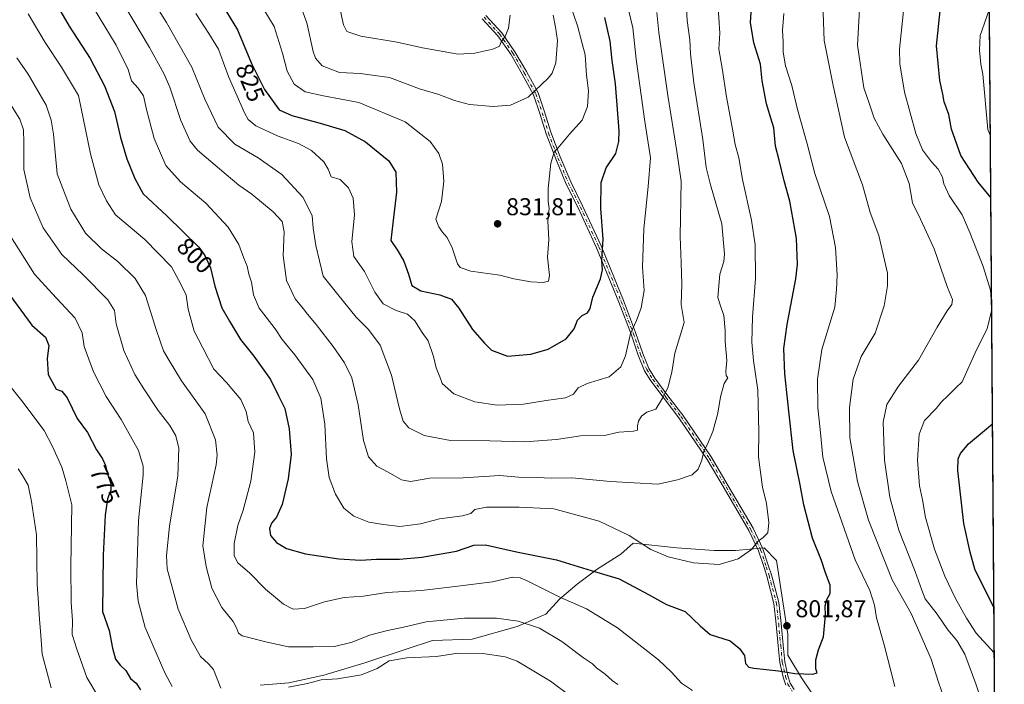
# Model space of a CAD drawing. Units: metres. Extents: x 549558 to 553005, y 4714730 to 4717068.
# Drawn here: x 552589 to 552994, y 4715287 to 4715560 of the extents above; entities that cross this region are included whole.
import ezdxf
from ezdxf.enums import TextEntityAlignment as Align

# ---------------------------------------------------------------- set-up
doc = ezdxf.new("R2010")
doc.units = ezdxf.units.M
doc.header["$MEASUREMENT"] = 0
doc.linetypes.add('DGN Style 4', pattern=[2.638475, 1.318413, -0.659207, 0.001648, -0.659207])
for name, color, linetype, lineweight in [('Arbolado forestal CxS', 92, 'Continuous', 0), ('Camino Cxs', 7, 'Continuous', 0), ('Camino eje', 30, 'DGN Style 4', 13), ('Comarca CxS', 21, 'Continuous', 0), ('Comunidad Autónoma CxS', 142, 'Continuous', 0), ('Curva de nivel maestra', 30, 'Continuous', 30), ('Curva de nivel normal', 30, 'Continuous', 0), ('Instalación de energía eléctrica Cxs', 135, 'Continuous', 0), ('Matorral CxS', 135, 'Continuous', 0), ('Municipio CxS', 4, 'Continuous', 0), ('Provincia CxS', 1, 'Continuous', 0), ('Punto de cota en terreno', 7, 'Continuous', 0), ('Rótulo de curva de nivel directora', 7, 'Continuous', 0), ('Rótulo de punto de cota en terreno', 7, 'Continuous', 0)]:
    doc.layers.add(name, color=color, linetype=linetype, lineweight=lineweight)
doc.styles.add('Style-Arial', font='txt')

# ---------------------------------------------------------------- blocks, each defined once
blk = doc.blocks.new('*U9')
at = {"layer": 'Matorral CxS', "color": 135, "linetype": 'Continuous', "lineweight": 0}
blk.add_polyline3d([(552687.9703, 4715286.1423, 786.6758), (552699.7729, 4715287.1683, 786.6001), (552714.1414, 4715290.2469, 786.9171), (552731.0755, 4715295.3781, 787.8119), (552748.0096, 4715301.0225, 788.3534), (552758.7859, 4715304.6143, 788.7025), (552775.2067, 4715305.1271, 788.2736), (552793.6803, 4715310.2583, 790.0343), (552805.4829, 4715315.3897, 792.3856), (552811.1277, 4715321.5473, 795.2274), (552818.3119, 4715327.7049, 798.216), (552826.5226, 4715333.8627, 801.0312), (552836.2725, 4715340.0203, 803.2971), (552841.4041, 4715344.6385, 804.7467), (552859.3646, 4715342.5855, 806.3193), (552874.7591, 4715341.5589, 806.414), (552883.4827, 4715341.5589, 806.0555), (552895.2852, 4715342.5849, 804.8106), (552900.4167, 4715337.4533, 803.5933), (552905.0347, 4715307.1775, 801.865), (552905.0347, 4715298.4539, 800.9026), (552910.6794, 4715289.2171, 799.9921), (552919.9159, 4715275.3619, 798.0963)], dxfattribs=at)
blk = doc.blocks.new('*U19')
at = {"layer": 'Arbolado forestal CxS', "color": 92, "linetype": 'Continuous', "lineweight": 0}
for points in [[(552986.69, 4715724.0556, 761.9741), (552992.7343, 4714931.426, 759.854)], [(552919.9159, 4715275.3619, 798.0963), (552910.6794, 4715289.2171, 799.9921), (552905.0347, 4715298.4539, 800.9026), (552905.0347, 4715307.1775, 801.865), (552900.4167, 4715337.4533, 803.5933), (552895.2852, 4715342.5849, 804.8106), (552883.4827, 4715341.5589, 806.0555), (552874.7591, 4715341.5589, 806.414), (552859.3646, 4715342.5855, 806.3193), (552841.4041, 4715344.6385, 804.7467), (552836.2725, 4715340.0203, 803.2971), (552826.5226, 4715333.8627, 801.0312), (552818.3119, 4715327.7049, 798.216), (552811.1277, 4715321.5473, 795.2274), (552805.4829, 4715315.3897, 792.3856), (552793.6803, 4715310.2583, 790.0343), (552775.2067, 4715305.1271, 788.2736), (552758.7859, 4715304.6143, 788.7025), (552748.0096, 4715301.0225, 788.3534), (552731.0755, 4715295.3781, 787.8119), (552714.1414, 4715290.2469, 786.9171), (552699.7729, 4715287.1683, 786.6001), (552687.9703, 4715286.1423, 786.6758)]]:
    blk.add_polyline3d(points, dxfattribs=at)
blk = doc.blocks.new('5PATER')
at = {"layer": 'Instalación de energía eléctrica Cxs', "linetype": 'Continuous', "lineweight": 0}
h = blk.add_hatch(color=51, dxfattribs=at)
edge = h.paths.add_edge_path()
edge.add_ellipse((0, 0), major_axis=(-0.11, -0.111), ratio=0.999422, start_angle=0, end_angle=360)

msp = doc.modelspace()

# ---------------------------------------------------------------- linework, layer by layer
at = {"layer": 'Arbolado forestal CxS', "color": 92, "linetype": 'Continuous', "lineweight": 0, "extrusion": (-0.00041543, 0.054477, 0.998515), "elevation": 257430.1917, "flags": 128}
msp.add_lwpolyline([(-588930.5633, -4704331.9097), (-588930.5633, -4703731.6641)], dxfattribs=at)
at = {"layer": 'Arbolado forestal CxS', "color": 92, "linetype": 'Continuous', "lineweight": 0}
msp.add_polyline3d([(552687.9703, 4715286.1423, 786.6758), (552699.7729, 4715287.1683, 786.6001), (552714.1414, 4715290.2469, 786.9171), (552731.0755, 4715295.3781, 787.8119), (552748.0096, 4715301.0225, 788.3534), (552758.7859, 4715304.6143, 788.7025), (552775.2067, 4715305.1271, 788.2736), (552793.6803, 4715310.2583, 790.0343), (552805.4829, 4715315.3897, 792.3856), (552811.1277, 4715321.5473, 795.2274), (552818.3119, 4715327.7049, 798.216), (552826.5226, 4715333.8627, 801.0312), (552836.2725, 4715340.0203, 803.2971), (552841.4041, 4715344.6385, 804.7467), (552859.3646, 4715342.5855, 806.3193), (552874.7591, 4715341.5589, 806.414), (552883.4827, 4715341.5589, 806.0555), (552895.2852, 4715342.5849, 804.8106), (552900.4167, 4715337.4533, 803.5933), (552905.0347, 4715307.1775, 801.865), (552905.0347, 4715298.4539, 800.9026), (552910.6794, 4715289.2171, 799.9921), (552919.9159, 4715275.3619, 798.0963)], dxfattribs=at)
at = {"layer": 'Camino Cxs', "color": 7, "linetype": 'Continuous', "lineweight": 0}
for points in [[(552904.1497, 4715286.1861, 799.6997), (552903.1497, 4715289.5197, 799.9893), (552901.7509, 4715295.4377, 800.7054), (552901.1095, 4715302.3853, 801.1136), (552900.2637, 4715311.2661, 802.5082), (552899.3201, 4715319.7585, 803.0969), (552896.3825, 4715330.9847, 803.769), (552895.2283, 4715334.5517, 804.0595), (552892.9215, 4715341.4725, 804.9332), (552888.9443, 4715349.7407, 806.2062), (552878.8055, 4715367.1669, 808.431), (552871.8381, 4715378.9903, 809.889), (552860.2317, 4715396.0833, 813.807), (552854.1057, 4715404.0049, 815.35), (552848.6799, 4715411.3457, 817.2889), (552846.0731, 4715415.4733, 818.3519), (552843.4887, 4715421.8263, 819.2341), (552840.5215, 4715430.5159, 820.7527), (552835.5581, 4715443.6111, 822.9674), (552826.3643, 4715466.0143, 826.3542), (552818.7591, 4715482.3867, 828.8812), (552813.8821, 4715492.2465, 830.0672), (552809.5253, 4715502.6605, 831.3738), (552805.5913, 4715512.8677, 832.3732), (552803.0457, 4715521.2467, 833.7415), (552800.4335, 4715528.8745, 835.8722), (552795.7165, 4715537.4697, 837.8574), (552791.0867, 4715545.5721, 839.6013), (552785.7543, 4715553.2047, 841.2215), (552779.3369, 4715560.1481, 843.3435)], [(552904.1497, 4715286.1861, 799.6997), (552903.1497, 4715289.5197, 799.9893), (552901.7509, 4715295.4377, 800.7054), (552901.1095, 4715302.3853, 801.1136), (552900.2637, 4715311.2661, 802.5082), (552899.3201, 4715319.7585, 803.0969), (552896.3825, 4715330.9847, 803.769), (552895.2283, 4715334.5517, 804.0595), (552892.9215, 4715341.4725, 804.9332), (552888.9443, 4715349.7407, 806.2062), (552878.8055, 4715367.1669, 808.431), (552871.8381, 4715378.9903, 809.889), (552860.2317, 4715396.0833, 813.807), (552854.1057, 4715404.0049, 815.35), (552848.6799, 4715411.3457, 817.2889), (552846.0731, 4715415.4733, 818.3519), (552843.4887, 4715421.8263, 819.2341), (552840.5215, 4715430.5159, 820.7527), (552835.5581, 4715443.6111, 822.9674), (552826.3643, 4715466.0143, 826.3542), (552818.7591, 4715482.3867, 828.8812), (552813.8821, 4715492.2465, 830.0672), (552809.5253, 4715502.6605, 831.3738), (552805.5913, 4715512.8677, 832.3732), (552803.0457, 4715521.2467, 833.7415), (552800.4335, 4715528.8745, 835.8722), (552795.7165, 4715537.4697, 837.8574), (552791.0867, 4715545.5721, 839.6013), (552785.7543, 4715553.2047, 841.2215), (552779.3369, 4715560.1481, 843.3435)], [(552780.8213, 4715561.4887, 843.3881), (552787.3157, 4715554.4621, 841.1143), (552792.7781, 4715546.6431, 839.6278), (552797.4617, 4715538.4471, 837.4712), (552802.2697, 4715529.6855, 835.564), (552804.9491, 4715521.8615, 834.0613), (552807.4837, 4715513.5189, 832.1981), (552811.3813, 4715503.4061, 830.9086), (552815.7029, 4715493.0767, 829.3544), (552820.5625, 4715483.2515, 828.395), (552828.1973, 4715466.8155, 825.9169), (552837.4187, 4715444.3453, 822.732), (552842.4035, 4715431.1937, 820.3311), (552845.3629, 4715422.5267, 818.8103), (552847.8587, 4715416.3913, 817.7946), (552850.3319, 4715412.4755, 817.0242), (552855.7011, 4715405.2113, 815.4869), (552861.8517, 4715397.2579, 813.8452), (552873.5287, 4715380.0609, 809.7514), (552880.5313, 4715368.1775, 808.3557), (552890.7125, 4715350.6785, 806.278), (552894.7787, 4715342.2251, 805.0367), (552897.1285, 4715335.1759, 803.9003), (552898.3029, 4715331.5461, 803.7178), (552901.2919, 4715320.1241, 803.2317), (552902.2533, 4715311.4713, 802.4277), (552903.1007, 4715302.5721, 801.1694), (552903.7295, 4715295.7613, 800.7698), (552905.0823, 4715290.0377, 800.6158), (552905.9873, 4715287.0213, 800.6094), (552907.6755, 4715284.3399, 799.9704)], [(552780.8213, 4715561.4887, 843.3881), (552787.3157, 4715554.4621, 841.1143), (552792.7781, 4715546.6431, 839.6278), (552797.4617, 4715538.4471, 837.4712), (552802.2697, 4715529.6855, 835.564), (552804.9491, 4715521.8615, 834.0613), (552807.4837, 4715513.5189, 832.1981), (552811.3813, 4715503.4061, 830.9086), (552815.7029, 4715493.0767, 829.3544), (552820.5625, 4715483.2515, 828.395), (552828.1973, 4715466.8155, 825.9169), (552837.4187, 4715444.3453, 822.732), (552842.4035, 4715431.1937, 820.3311), (552845.3629, 4715422.5267, 818.8103), (552847.8587, 4715416.3913, 817.7946), (552850.3319, 4715412.4755, 817.0242), (552855.7011, 4715405.2113, 815.4869), (552861.8517, 4715397.2579, 813.8452), (552873.5287, 4715380.0609, 809.7514), (552880.5313, 4715368.1775, 808.3557), (552890.7125, 4715350.6785, 806.278), (552894.7787, 4715342.2251, 805.0367), (552897.1285, 4715335.1759, 803.9003), (552898.3029, 4715331.5461, 803.7178), (552901.2919, 4715320.1241, 803.2317), (552902.2533, 4715311.4713, 802.4277), (552903.1007, 4715302.5721, 801.1694), (552903.7295, 4715295.7613, 800.7698), (552905.0823, 4715290.0377, 800.6158), (552905.9873, 4715287.0213, 800.6094), (552907.6755, 4715284.3399, 799.9704)]]:
    msp.add_polyline3d(points, dxfattribs=at)
at = {"layer": 'Camino eje', "color": 30, "linetype": 'DGN Style 4', "lineweight": 13}
msp.add_polyline3d([(552780.0791, 4715560.8185, 843.3407), (552786.5349, 4715553.8333, 841.154), (552791.9325, 4715546.1075, 839.5931), (552796.5891, 4715537.9583, 837.6458), (552801.3517, 4715529.2801, 835.7123), (552803.9975, 4715521.5541, 833.8956), (552806.5375, 4715513.1933, 832.2706), (552810.4533, 4715503.0333, 831.133), (552814.7925, 4715492.6617, 829.701), (552819.6609, 4715482.8191, 828.6), (552827.2809, 4715466.4149, 826.0259), (552836.4883, 4715443.9781, 822.8422), (552841.4625, 4715430.8549, 820.5372), (552844.4259, 4715422.1765, 819.0113), (552846.9659, 4715415.9323, 818.0452), (552849.5059, 4715411.9107, 817.1495), (552854.9033, 4715404.6081, 815.4015), (552861.0417, 4715396.6705, 813.8021), (552872.6835, 4715379.5255, 809.743), (552879.6685, 4715367.6721, 808.3476), (552889.8285, 4715350.2097, 806.2305), (552893.8501, 4715341.8489, 804.9756), (552896.1785, 4715334.8637, 803.9817), (552897.3427, 4715331.2655, 803.6974), (552900.3059, 4715319.9413, 803.1638), (552901.2585, 4715311.3687, 802.4681), (552902.1051, 4715302.4787, 801.1614), (552902.7401, 4715295.5995, 800.7143), (552904.1159, 4715289.7787, 800.3157), (552905.0685, 4715286.6037, 800.1294), (552906.8677, 4715283.7461, 799.5196)], dxfattribs=at)
at = {"layer": 'Comarca CxS', "color": 21, "linetype": 'Continuous', "lineweight": 0, "flags": 128}
msp.add_lwpolyline([(550430.9247, 4714736.1864), (549574.91, 4714729.92), (549571.3386, 4715230.6208), (549558.41, 4717043.16), (552976.44, 4717068.2), (552977.4126, 4716940.6565), (552994.08, 4714754.95), (552670.7591, 4714752.5831)], close=True, dxfattribs=at)
at = {"layer": 'Comunidad Autónoma CxS', "color": 142, "linetype": 'Continuous', "lineweight": 0, "flags": 128}
msp.add_lwpolyline([(550430.9247, 4714736.1864), (549574.91, 4714729.92), (549571.3386, 4715230.6208), (549558.41, 4717043.16), (552976.44, 4717068.2), (552977.4126, 4716940.6565), (552994.08, 4714754.95), (552670.7591, 4714752.5831)], close=True, dxfattribs=at)
at = {"layer": 'Curva de nivel maestra', "color": 30, "linetype": 'Continuous', "lineweight": 30, "flags": 128}
for points, elevation in [([(552988.5, 4715486.693), (552983.28, 4715492.9901), (552976.19, 4715503.9101), (552972.33, 4715514.7601), (552971.2, 4715520.8801), (552969.4, 4715526.0801), (552968.81, 4715529.2001), (552967.55, 4715534.8501), (552966.16, 4715549.1001), (552967.76, 4715563.4801), (552970.51, 4715571.6901), (552973.12, 4715574.5901), (552976.69, 4715576.9101), (552984.5, 4715584.8401), (552987.7169, 4715589.3874)], 775), ([(552668.11, 4715573.0401), (552678.6, 4715555.6001), (552684.38, 4715541.8101), (552689.72, 4715531.1201), (552695.8, 4715522.7101), (552700.95, 4715520.3701), (552712.62, 4715517.3201), (552722.82, 4715514.2801), (552731.34, 4715509.5501), (552740.89, 4715501.7901), (552743.82, 4715497.0601), (552743.98, 4715488.8801), (552742.54, 4715476.1001), (552741.77, 4715468.9901), (552744.54, 4715464.7401), (552747.03, 4715460.5801), (552748.92, 4715455.1401), (552750.3, 4715450.4801), (552754, 4715448.3801), (552761.84, 4715446.7001), (552766.61, 4715444.8401), (552769.66, 4715441.2201), (552775.32, 4715432.4901), (552780.18, 4715426.8301), (552783.11, 4715423.9401), (552789.64, 4715421.5201), (552799.34, 4715422.2301), (552806.5, 4715424.3901), (552813.78, 4715428.5601), (552817.17, 4715432.7001), (552818.56, 4715436.2901), (552820.45, 4715438.1401), (552822.57, 4715439.2401), (552823.69, 4715441.1001), (552824.83, 4715445.6801), (552827.99, 4715453.3101), (552828.77, 4715456.9001), (552828.49, 4715460.9101), (552829.02, 4715469.5901), (552828.16, 4715482.2401), (552828.29, 4715492.8501), (552830.36, 4715498.9401), (552834.22, 4715504.8301), (552835.57, 4715509.7601), (552835.64, 4715514.0701), (552834.11, 4715533.3801), (552832.72, 4715543.0401), (552831.89, 4715551.0401), (552829.7, 4715560.7101)], 825), ([(552604.05, 4715566.3101), (552609.4, 4715557.1401), (552617.96, 4715543.7901), (552623.97, 4715532.6801), (552628.03, 4715522.1201), (552630.45, 4715511.3101), (552633.07, 4715502.5801), (552636.4, 4715494.5001), (552639.77, 4715488.1901), (552649.55, 4715479.1901), (552662.68, 4715466.2401), (552665.23, 4715462.8901), (552667.56, 4715457.7801), (552669.3, 4715450.1801), (552672.12, 4715441.3501), (552675.33, 4715435.8801), (552679.83, 4715428.3801), (552685.36, 4715421.5301), (552692.14, 4715411.9101), (552695.52, 4715405.0901), (552698.12, 4715399.9101), (552699.93, 4715391.5301), (552700.64, 4715381.0601), (552699.44, 4715371.0301), (552696.96, 4715360.4801), (552694.74, 4715355.3001), (552692.66, 4715352.7501), (552691.76, 4715350.5501), (552692.25, 4715347.7601), (552694.62, 4715344.8201), (552698.84, 4715342.4001), (552706.61, 4715340.2101), (552720.36, 4715338.1801), (552729.17, 4715337.6401), (552735.8, 4715338.0101), (552745.23, 4715338.0301), (552754.53, 4715338.8301), (552768.7, 4715341.2401), (552775.84, 4715343.8001), (552780.6, 4715343.8601), (552793.37, 4715341.0601), (552809.84, 4715337.7701), (552824.08, 4715333.3001), (552835.66, 4715329.8801), (552847.67, 4715323.5301), (552855.17, 4715319.3701), (552862.81, 4715316.5001), (552869.01, 4715310.5301), (552873.11, 4715307.0301), (552881.32, 4715304.4201), (552885.18, 4715301.2301), (552887.26, 4715298.4201), (552887.55, 4715295.0801), (552889.03, 4715293.6201), (552891.06, 4715293.1201), (552901.23, 4715292.0101), (552907.96, 4715291.0301), (552915.26, 4715290.6601), (552917.08, 4715291.2701), (552916.56, 4715292.8601), (552916.52, 4715296.6401), (552917.62, 4715300.7001), (552919.67, 4715306.0301), (552920.55, 4715315.0301), (552920.35, 4715318.8401), (552921.03, 4715321.4301), (552922.5, 4715323.9301), (552922.49, 4715327.3201), (552920.57, 4715332.3901), (552918.82, 4715337.4201), (552915.14, 4715346.5801), (552911.58, 4715360.3901), (552910.04, 4715368.5801), (552907.27, 4715382.6801), (552905.49, 4715398.8001), (552903.76, 4715414.1701), (552903.4, 4715424.6201), (552904.72, 4715434.5501), (552908.33, 4715453.3101), (552908.94, 4715459.1401), (552908.64, 4715469.8001), (552905.82, 4715485.2401), (552903.57, 4715493.5801), (552901.47, 4715502.0701), (552899.98, 4715507.8001), (552899.22, 4715515.3801), (552897.98, 4715519.2901), (552896.19, 4715525.2201), (552894.46, 4715534.7301), (552893.83, 4715541.5501), (552891.09, 4715550.3601), (552889.68, 4715558.6701), (552890.02, 4715564.7901)], 800), ([(552585.02, 4715446.5001), (552594.09, 4715434.2701), (552599.59, 4715429.2301), (552601.02, 4715425.8701), (552600.37, 4715420.5301), (552600.72, 4715413.9601), (552604.03, 4715407.9201), (552606.32, 4715407.0201), (552608.56, 4715404.2801), (552612.64, 4715395.8601), (552616.94, 4715390.0201), (552620.6, 4715382.9001), (552623.06, 4715379.2101), (552624.32, 4715376.4501), (552625.26, 4715372.7201), (552626.52, 4715369.0901), (552626.48, 4715366.4101), (552625.14, 4715362.8001), (552624.15, 4715356.1101), (552623.35, 4715339.6801), (552623.03, 4715316.4601), (552625.78, 4715308.7001), (552627.25, 4715301.3701), (552628.45, 4715296.9401), (552630.38, 4715294.3601), (552632.73, 4715292.2801), (552634.66, 4715288.8801), (552637, 4715286.9401), (552638.78, 4715284.2301)], 775), ([(552989.7858, 4715318.0728), (552981.98, 4715333.8601), (552980.05, 4715340.9301), (552977.46, 4715352.6701), (552974.9, 4715374.4801), (552975.11, 4715379.1801), (552976.06, 4715381.4401), (552979.33, 4715385.4601), (552989.2095, 4715393.6509)], 775)]:
    msp.add_lwpolyline(points, dxfattribs=dict(at, elevation=elevation))
at = {"layer": 'Curva de nivel normal', "color": 30, "linetype": 'Continuous', "lineweight": 0, "flags": 128}
for points, elevation in [([(552638.38, 4715576.4901), (552649.4, 4715558.6901), (552659.84, 4715540.3601), (552665.15, 4715527.0701), (552670.62, 4715515.5701), (552677.49, 4715508.5901), (552687.09, 4715502.9501), (552696.9, 4715496.1301), (552705.48, 4715486.8601), (552709.32, 4715479.3201), (552709.79, 4715474.0401), (552710.9, 4715467.0101), (552713.82, 4715454.3701), (552719.86, 4715446.7501), (552727.47, 4715437.4401), (552732.5, 4715432.3601), (552737.34, 4715425.9701), (552742.04, 4715413.5901), (552745.31, 4715399.8601), (552746.82, 4715394.7101), (552749.16, 4715392.0501), (552755.4, 4715388.9101), (552766.2, 4715386.7701), (552782.38, 4715386.6901), (552796.87, 4715386.2001), (552809.87, 4715387.2601), (552819.73, 4715388.6401), (552829.54, 4715388.8501), (552835.48, 4715390.2801), (552841.55, 4715390.6101), (552843.13, 4715391.0401), (552843.12, 4715392.8101), (552843.64, 4715394.7601), (552844.89, 4715396.8101), (552847.05, 4715398.3901), (552850.73, 4715399.7001), (552853.43, 4715404.2101), (552855.71, 4715408.4001), (552857.29, 4715414.8801), (552858.5, 4715422.7001), (552862.44, 4715435.3701), (552861.08, 4715442.7001), (552861.42, 4715451.0301), (552861.21, 4715460.0301), (552860.79, 4715470.7001), (552861.19, 4715493.3801), (552859.38, 4715505.5901), (552855.62, 4715528.7101), (552851.95, 4715554.5901), (552851.11, 4715562.8101)], 815), ([(552628.3, 4715572.2001), (552642.48, 4715548.3801), (552648.3, 4715537.6401), (552650.79, 4715532.1101), (552655.29, 4715518.3001), (552659.2, 4715509.9101), (552662.16, 4715506.1501), (552674.03, 4715496.1201), (552679.15, 4715491.7601), (552684.54, 4715488.1001), (552693.34, 4715480.8201), (552697.07, 4715476.7801), (552697.86, 4715472.6301), (552697.44, 4715462.8501), (552698.79, 4715452.6401), (552702.4, 4715445.0701), (552705.7, 4715441.0101), (552707.36, 4715438.6901), (552710.96, 4715434.4801), (552718.03, 4715425.3901), (552722.7, 4715418.7801), (552725.6, 4715412.5401), (552728.3, 4715401.4601), (552730.51, 4715386.8001), (552732.58, 4715380.1301), (552736.01, 4715376.2301), (552740.65, 4715373.7501), (552746.06, 4715370.5801), (552749.81, 4715369.9301), (552757.81, 4715371.3001), (552771.48, 4715371.4401), (552786.59, 4715372.3301), (552794.25, 4715371.6801), (552801.96, 4715371.5301), (552807.65, 4715371.2601), (552816.19, 4715371.4801), (552832.14, 4715369.9201), (552851.52, 4715368.7901), (552859.65, 4715370.5801), (552865.74, 4715372.6501), (552868.19, 4715375.0201), (552869.58, 4715378.7001), (552870.46, 4715382.3701), (552871.94, 4715385.2501), (552874.11, 4715390.5001), (552876.22, 4715398.0401), (552877.38, 4715404.6901), (552878.89, 4715410.1901), (552880.28, 4715412.5201), (552879.68, 4715413.4901), (552879.49, 4715415.1501), (552879.92, 4715419.7001), (552879.23, 4715427.4601), (552879.21, 4715432.0801), (552878.67, 4715438.1401), (552877.31, 4715442.1901), (552876.19, 4715445.6301), (552877.1, 4715455.1801), (552878.74, 4715460.3701), (552878.96, 4715463.3701), (552877.93, 4715475.8301), (552873.2, 4715491.9201), (552871.39, 4715499.0401), (552870.07, 4715510.5201), (552866.36, 4715533.9101), (552864.92, 4715545.8201), (552864.76, 4715551.5401), (552863.66, 4715559.4201), (552862.88, 4715571.7101)], 810), ([(552617.02, 4715568.6001), (552628.69, 4715549.3801), (552633.67, 4715539.3201), (552635.02, 4715534.6801), (552637.71, 4715531.6801), (552640.01, 4715528.5201), (552641.19, 4715522.9401), (552644.38, 4715511.0201), (552649.15, 4715499.9001), (552655.14, 4715493.1301), (552665.57, 4715484.4101), (552674.8, 4715474.5201), (552679.13, 4715467.3601), (552681.26, 4715461.8201), (552682.61, 4715458.5001), (552683.28, 4715455.1701), (552684.36, 4715451.9201), (552685.22, 4715446.6601), (552687.5, 4715441.2501), (552690.42, 4715437.5301), (552694.12, 4715432.6801), (552697.03, 4715428.2501), (552702.17, 4715422.0501), (552709.66, 4715411.8201), (552712.9, 4715404.1301), (552714.5, 4715393.4601), (552715.31, 4715379.2201), (552716.4, 4715371.6201), (552718.88, 4715364.7601), (552722.4, 4715358.9601), (552726.42, 4715355.6701), (552732.61, 4715353.2601), (552738.69, 4715352.3101), (552745.38, 4715351.4301), (552753.86, 4715352.4701), (552761.74, 4715354.5301), (552771.14, 4715355.7901), (552774.68, 4715356.7101), (552776.28, 4715358.4601), (552781.11, 4715359.3501), (552794.54, 4715359.4201), (552808.7, 4715358.6801), (552827.48, 4715353.5601), (552839.78, 4715347.6701), (552848.7, 4715341.9801), (552855.81, 4715338.9201), (552866.2, 4715336.4801), (552876.72, 4715335.8101), (552884.56, 4715338.1201), (552890.14, 4715341.9001), (552892.81, 4715345.3501), (552894.86, 4715346.8601), (552896.84, 4715348.8601), (552897.22, 4715353.1101), (552896.24, 4715360.8401), (552894.59, 4715367.6501), (552893.46, 4715375.7601), (552892.94, 4715380.0801), (552893.16, 4715390.3801), (552892.66, 4715407.5001), (552890.93, 4715419.7301), (552890.22, 4715427.2501), (552890.45, 4715437.4501), (552891.66, 4715453.4101), (552891.56, 4715467.2501), (552890.11, 4715477.4101), (552886.42, 4715494.1201), (552884.92, 4715502.9801), (552883.41, 4715508.4601), (552882.32, 4715514.7601), (552879.73, 4715528.0601), (552878.01, 4715539.9201), (552876.65, 4715547.6501), (552877, 4715554.2301), (552876.19, 4715566.8901)], 805), ([(552661.48, 4715562.3801), (552666.87, 4715554.1001), (552670.86, 4715547.7601), (552674.92, 4715536.4901), (552681.55, 4715521.4501), (552683.07, 4715518.7501), (552686.21, 4715516.1101), (552695.35, 4715511.9601), (552703.76, 4715508.8501), (552709.07, 4715505.9901), (552714.08, 4715501.3601), (552715.88, 4715498.3401), (552717.18, 4715495.2201), (552720.81, 4715494.0401), (552724.35, 4715490.6601), (552726.21, 4715486.4201), (552726.72, 4715479.6201), (552725.66, 4715468.4301), (552726.48, 4715462.4201), (552730.92, 4715456.2401), (552735.12, 4715447.7501), (552738.54, 4715442.9201), (552743.92, 4715440.3001), (552748.62, 4715438.7601), (552751.54, 4715436.0401), (552754.59, 4715431.2301), (552757.04, 4715427.7601), (552759.24, 4715421.3901), (552760.35, 4715416.7001), (552761.85, 4715413.0301), (552762.88, 4715410.2101), (552767.62, 4715406.0001), (552776.22, 4715402.6601), (552785.41, 4715401.2801), (552796.27, 4715401.7401), (552805.64, 4715403.2401), (552813.6, 4715404.2701), (552816.82, 4715405.8801), (552818.84, 4715408.3901), (552822.48, 4715410.1601), (552831.48, 4715412.9801), (552836.36, 4715417.0501), (552838.24, 4715421.5801), (552840.36, 4715430.7701), (552842.73, 4715436.1001), (552844.75, 4715441.3401), (552845.91, 4715448.5101), (552845.2, 4715458.0901), (552845.74, 4715473.8401), (552847.52, 4715491.1601), (552848.56, 4715502.9901), (552846.2, 4715518.0101), (552842.63, 4715543.5301), (552841.26, 4715556.5001), (552838.72, 4715567.2901)], 820), ([(552970.06, 4715278.7201), (552967.08, 4715287.0501), (552963.93, 4715296.8101), (552959.38, 4715307.6201), (552955.7, 4715315.6601), (552947.98, 4715329.5501), (552938.19, 4715353.9801), (552933.75, 4715369.9201), (552930.53, 4715387.9301), (552930.41, 4715400.3701), (552931.93, 4715412.0301), (552935.23, 4715421.2601), (552940.91, 4715430.9201), (552944.61, 4715442.2101), (552945.96, 4715450.4201), (552945.98, 4715455.6101), (552942.52, 4715471.0501), (552938.9, 4715480.5301), (552935.71, 4715491.9701), (552928.36, 4715511.4601), (552923.63, 4715532.7501), (552919.98, 4715551.2101), (552919.24, 4715570.4701)], 790), ([(552815.53, 4715566.1001), (552818.45, 4715557.3501), (552821.65, 4715545.3601), (552822.26, 4715536.9801), (552822.99, 4715530.5501), (552822.63, 4715524.0601), (552820.43, 4715518.5501), (552815.22, 4715512.8001), (552811.14, 4715507.8701), (552808.94, 4715505.3801), (552807.57, 4715500.8601), (552806.42, 4715490.3801), (552806.46, 4715485.0401), (552806.82, 4715482.2401), (552806.36, 4715477.1501), (552806.71, 4715469.2301), (552806.2, 4715462.1301), (552807.01, 4715454.6601), (552806.57, 4715452.2701), (552804.31, 4715451.8001), (552799.25, 4715451.9801), (552792.37, 4715453.2701), (552786.52, 4715454.7701), (552774.58, 4715456.3901), (552770.19, 4715457.9401), (552769.09, 4715459.4101), (552766.8, 4715466.3901), (552764.73, 4715470.4401), (552762.8, 4715472.5401), (552761.51, 4715474.6701), (552760.28, 4715477.7401), (552762.5, 4715485.0001), (552763.49, 4715493.3901), (552762.99, 4715500.4101), (552761.49, 4715504.8001), (552757.94, 4715509.6901), (552747.57, 4715517.8001), (552728.57, 4715525.8001), (552713.95, 4715528.5201), (552706.48, 4715530.2201), (552701.98, 4715533.2401), (552699.02, 4715538.6201), (552697.13, 4715546.0201), (552693.74, 4715557.0501), (552689.92, 4715563.3701)], 830), ([(552705.22, 4715563.7901), (552707.09, 4715558.5001), (552709.79, 4715546.7101), (552710.77, 4715543.9701), (552713.49, 4715540.8301), (552720.66, 4715538.0601), (552729.06, 4715537.7401), (552741.16, 4715536.0601), (552753.54, 4715531.4401), (552761.51, 4715529.0801), (552767.94, 4715526.5301), (552774.06, 4715524.9201), (552783.81, 4715524.0801), (552790.94, 4715524.7301), (552798.18, 4715528.0001), (552806.43, 4715535.7101), (552808.02, 4715537.8001), (552809.52, 4715542.0101), (552810.22, 4715551.2301), (552809.44, 4715556.7001), (552808.46, 4715561.6101)], 835), ([(552720.5, 4715565.8301), (552722.24, 4715557.7501), (552723.66, 4715554.9601), (552729.41, 4715553.0601), (552744.28, 4715550.6401), (552754.71, 4715548.1801), (552769.38, 4715545.6101), (552776.29, 4715546.0501), (552783.66, 4715547.6801), (552786.47, 4715548.9101), (552787.12, 4715550.7101), (552788.74, 4715552.9501), (552790.13, 4715556.3601), (552790.82, 4715561.7201)], 840), ([(552984.29, 4715281.0301), (552982.42, 4715286.7601), (552977.78, 4715298.8701), (552974.54, 4715304.5301), (552970.82, 4715308.9201), (552966.44, 4715315.3401), (552961.58, 4715321.6201), (552960.16, 4715325.2701), (552957.38, 4715332.9801), (552950.73, 4715349.9501), (552946.99, 4715363.5401), (552944.75, 4715378.7601), (552944.27, 4715394.3501), (552945.75, 4715401.6001), (552950.53, 4715409.0901), (552958.74, 4715419.7901), (552966.5, 4715433.3901), (552970.55, 4715440.1201), (552972.53, 4715442.7001), (552972.76, 4715444.7001), (552970.72, 4715449.7401), (552965.16, 4715465.5801), (552959.64, 4715477.8601), (552956.28, 4715484.5101), (552954.89, 4715492.4501), (552951.85, 4715500.7401), (552944.14, 4715512.7401), (552940.58, 4715519.3101), (552938.54, 4715525.4701), (552936.29, 4715531.8601), (552933.67, 4715549.3401), (552934.5, 4715564.0401)], 785), ([(552988.8336, 4715442.9411), (552988.36, 4715448.5601), (552985.44, 4715458.3201), (552979.86, 4715472.3401), (552976.7, 4715479.6401), (552971.43, 4715487.4801), (552969.18, 4715492.3401), (552968.6, 4715495.1201), (552966.84, 4715498.4001), (552964.12, 4715501.3801), (552960.48, 4715506.3001), (552957.65, 4715513.0801), (552952.97, 4715529.9701), (552951.08, 4715541.6501), (552950.91, 4715547.7101), (552952.88, 4715566.0401)], 780), ([(552987.9114, 4715563.8852), (552984.16, 4715553.3501), (552983.81, 4715547.2601), (552984.41, 4715541.5201), (552985.2, 4715537.3801), (552987.31, 4715514.6501), (552988.3047, 4715512.2971)], 770), ([(552592.55, 4715562.1701), (552599.52, 4715550.4201), (552606.29, 4715540.3601), (552613.27, 4715528.7101), (552618.2, 4715504.6601), (552621.62, 4715491.9101), (552624.7, 4715485.3501), (552628.51, 4715479.5801), (552640.47, 4715469.4201), (552651.54, 4715458.1801), (552655.38, 4715451.1101), (552657.5, 4715446.5501), (552658.4, 4715440.7701), (552660.83, 4715431.7201), (552664.38, 4715424.9401), (552668.95, 4715416.1701), (552674.13, 4715410.6901), (552679.98, 4715403.6001), (552682.21, 4715398.6901), (552683.08, 4715394.5701), (552685.2, 4715390.0001), (552685.76, 4715381.9801), (552684.09, 4715370.0901), (552680.9, 4715358.1201), (552678.76, 4715351.8301), (552677.2, 4715344.4501), (552677.24, 4715339.4301), (552678.82, 4715336.4201), (552683.69, 4715332.1901), (552690.21, 4715325.6401), (552697.59, 4715319.4801), (552701.54, 4715317.4301), (552706.16, 4715317.7401), (552714.4, 4715320.4101), (552722.58, 4715322.1701), (552730.48, 4715322.7201), (552740.02, 4715324.3301), (552754.32, 4715325.1101), (552769.34, 4715326.9201), (552783.54, 4715328.6701), (552791.81, 4715330.5401), (552794.9, 4715330.3501), (552797.48, 4715329.1901), (552811.21, 4715322.3901), (552822.24, 4715317.6201), (552834.96, 4715309.7801), (552844.92, 4715301.9401), (552851.86, 4715296.6001), (552857.23, 4715291.5401), (552861.33, 4715287.0601), (552865.86, 4715284.0401)], 795), ([(552949.02, 4715285.6601), (552944.63, 4715302.7301), (552941.54, 4715313.8501), (552940.69, 4715319.1301), (552938.78, 4715325.0501), (552932.68, 4715337.7001), (552922.84, 4715365.7801), (552919.44, 4715379.9701), (552918.38, 4715391.2701), (552917.33, 4715400.2201), (552917.18, 4715412.0601), (552919.08, 4715424.1401), (552924.34, 4715441.5501), (552925.1, 4715448.8201), (552925.29, 4715454.8301), (552924.7, 4715466.2101), (552922.1, 4715478.9401), (552916.18, 4715496.5501), (552912.92, 4715508.7701), (552909.03, 4715522.8801), (552906.71, 4715532.7701), (552904.07, 4715540.9001), (552903.1, 4715546.5101), (552903.11, 4715550.7101), (552902.9, 4715555.3801), (552903.4, 4715562.3801)], 795), ([(552587.82, 4715544.1401), (552592.45, 4715537.3501), (552599.93, 4715524.6601), (552602.01, 4715518.5601), (552602.9, 4715512.6901), (552604.51, 4715496.4101), (552610.12, 4715481.9401), (552616.04, 4715472.1001), (552622.69, 4715465.6301), (552629.47, 4715460.3501), (552636.59, 4715453.4201), (552640.84, 4715446.3701), (552645.11, 4715432.3701), (552648.24, 4715423.7001), (552650.5, 4715419.7001), (552655.58, 4715411.3701), (552665.28, 4715397.7001), (552669.58, 4715387.0401), (552670.22, 4715380.8001), (552669.8, 4715376.7201), (552666.08, 4715359.1801), (552664.31, 4715343.4101), (552665.77, 4715334.9901), (552668.12, 4715326.0201), (552672.24, 4715318.1301), (552676.8, 4715312.3601), (552678.16, 4715309.7201), (552678.99, 4715307.6001), (552680.6, 4715306.5001), (552690.8, 4715303.8201), (552699.56, 4715301.9401), (552709.76, 4715301.9401), (552718.53, 4715302.0901), (552725.76, 4715303.8401), (552732.96, 4715306.6801), (552740.28, 4715308.7201), (552746.36, 4715309.9001), (552756.28, 4715312.1601), (552772.01, 4715313.7401), (552785.12, 4715313.7101), (552794.11, 4715312.4501), (552802.84, 4715309.5901), (552812.08, 4715304.1601), (552820.97, 4715297.3601), (552824.68, 4715294.9001), (552826.36, 4715293.3701), (552829.83, 4715290.7201), (552832.73, 4715288.1701), (552835.11, 4715286.5201)], 790), ([(552584.04, 4715526.9801), (552589.03, 4715518.9401), (552590.64, 4715514.5601), (552590.7, 4715509.2801), (552590.67, 4715498.2401), (552593.28, 4715486.5201), (552598.65, 4715474.2201), (552606.32, 4715463.2101), (552615.13, 4715454.9301), (552625.33, 4715444.6101), (552628.04, 4715440.2501), (552628.7, 4715434.6901), (552631.86, 4715423.7601), (552636.34, 4715413.9401), (552640.16, 4715408.0601), (552645.99, 4715399.1201), (552650.86, 4715392.9401), (552653.32, 4715388.6901), (552654.54, 4715383.6501), (552654.04, 4715372.2401), (552650.65, 4715351.5301), (552649.39, 4715339.5101), (552649.68, 4715333.9801), (552654.27, 4715317.4701), (552659.52, 4715304.8201), (552663.47, 4715298.0301), (552666.72, 4715294.9501), (552668.72, 4715292.6101), (552669.95, 4715289.5001), (552671.76, 4715284.9801)], 785), ([(552585.2, 4715470.8101), (552595.12, 4715455.1901), (552602.4, 4715447.2901), (552611.8, 4715437.0301), (552614.79, 4715431.0201), (552615.55, 4715425.4101), (552619.35, 4715414.9901), (552624.59, 4715404.8501), (552630.75, 4715395.4001), (552637.95, 4715382.6701), (552639.82, 4715376.2801), (552639.81, 4715372.5901), (552637.88, 4715353.8301), (552637.03, 4715327.9201), (552637.82, 4715320.7201), (552640.62, 4715309.8401), (552645.22, 4715299.4401), (552648.72, 4715291.2801), (552651.72, 4715285.6001)], 780), ([(552989.9276, 4715299.4798), (552982.56, 4715307.5101), (552978.51, 4715313.7401), (552974.02, 4715321.7801), (552969.56, 4715330.9701), (552965.36, 4715342.0901), (552961.67, 4715355.1301), (552960.42, 4715362.4101), (552959.17, 4715368.2101), (552958.38, 4715378.7401), (552958.99, 4715389.3701), (552961.31, 4715395.0001), (552965.98, 4715399.9201), (552968.31, 4715402.6901), (552970.91, 4715405.1201), (552974.08, 4715408.3901), (552976.8, 4715410.9001), (552982.65, 4715424.0901), (552987.01, 4715432.6801), (552988.8555, 4715440.0713)], 780), ([(552621.32, 4715281.5801), (552616.59, 4715289.3501), (552612.51, 4715300.9501), (552610.68, 4715307.0601), (552610.7, 4715312.8101), (552610.18, 4715320.2301), (552610.06, 4715334.9601), (552610.51, 4715360.4001), (552608.03, 4715370.2301), (552606.4, 4715375.8601), (552602.52, 4715384.3601), (552599.03, 4715390.9201), (552589.92, 4715403.0501), (552584.03, 4715410.5401)], 770), ([(552588.36, 4715375.0801), (552590.17, 4715372.4001), (552592.46, 4715368.4301), (552593.82, 4715361.6601), (552595.9, 4715348.0201), (552596.24, 4715327.7801), (552596.82, 4715319.9401), (552597.22, 4715313.2201), (552597.74, 4715306.7501), (552598.22, 4715298.8801), (552602, 4715285.0901)], 765), ([(552699.66, 4715285.3401), (552707.4, 4715286.9001), (552713, 4715288.4401), (552719.81, 4715288.7801), (552729.7, 4715290.4201), (552736.04, 4715292.9901), (552741.03, 4715296.2101), (552748.32, 4715297.4301), (552760.51, 4715298.0201), (552769.32, 4715299.3201), (552779.61, 4715299.2701), (552788.74, 4715297.7801), (552793.71, 4715296.0901), (552807.39, 4715287.7601), (552815.5, 4715281.8101)], 785)]:
    msp.add_lwpolyline(points, dxfattribs=dict(at, elevation=elevation))
at = {"layer": 'Matorral CxS', "color": 135, "linetype": 'Continuous', "lineweight": 0}
msp.add_polyline3d([(552687.9703, 4715286.1423, 786.6758), (552699.7729, 4715287.1683, 786.6001), (552714.1414, 4715290.2469, 786.9171), (552731.0755, 4715295.3781, 787.8119), (552748.0096, 4715301.0225, 788.3534), (552758.7859, 4715304.6143, 788.7025), (552775.2067, 4715305.1271, 788.2736), (552793.6803, 4715310.2583, 790.0343), (552805.4829, 4715315.3897, 792.3856), (552811.1277, 4715321.5473, 795.2274), (552818.3119, 4715327.7049, 798.216), (552826.5226, 4715333.8627, 801.0312), (552836.2725, 4715340.0203, 803.2971), (552841.4041, 4715344.6385, 804.7467), (552859.3646, 4715342.5855, 806.3193), (552874.7591, 4715341.5589, 806.414), (552883.4827, 4715341.5589, 806.0555), (552895.2852, 4715342.5849, 804.8106), (552900.4167, 4715337.4533, 803.5933), (552905.0347, 4715307.1775, 801.865), (552905.0347, 4715298.4539, 800.9026), (552910.6794, 4715289.2171, 799.9921), (552919.9159, 4715275.3619, 798.0963)], dxfattribs=at)
at = {"layer": 'Municipio CxS', "color": 4, "linetype": 'Continuous', "lineweight": 0, "flags": 128}
msp.add_lwpolyline([(552977.4126, 4716940.6565), (552994.08, 4714754.95)], dxfattribs=at)
at = {"layer": 'Provincia CxS', "color": 1, "linetype": 'Continuous', "lineweight": 0, "flags": 128}
msp.add_lwpolyline([(550430.9247, 4714736.1864), (549574.91, 4714729.92), (549571.3386, 4715230.6208), (549558.41, 4717043.16), (552976.44, 4717068.2), (552977.4126, 4716940.6565), (552994.08, 4714754.95), (552670.7591, 4714752.5831)], close=True, dxfattribs=at)

# ---------------------------------------------------------------- block references
at = {"layer": 'Arbolado forestal CxS', "color": 92, "linetype": 'Continuous', "lineweight": 0}
msp.add_blockref('*U19', (0, 0), dxfattribs=at)
at = {"layer": 'Matorral CxS', "color": 135, "linetype": 'Continuous', "lineweight": 0}
msp.add_blockref('*U9', (0, 0), dxfattribs=at)
at = {"layer": 'Punto de cota en terreno', "color": 7, "linetype": 'Continuous', "lineweight": 0, "xscale": 10, "yscale": 10, "zscale": 10}
for p in [(552785.62, 4715475.89, 831.81), (552904.64, 4715310.59, 801.87)]:
    msp.add_blockref('5PATER', p, dxfattribs=at)

# ---------------------------------------------------------------- texts
at = {"layer": 'Rótulo de curva de nivel directora', "color": 7, "linetype": 'Continuous', "lineweight": 0, "style": 'Style-Arial'}
for s, rotation, p in [('825', 292.740632, (552683.8607, 4715533.9207)), ('800', 315.395401, (552661.13, 4715462.8149)), ('775', 294.537802, (552624.0449, 4715368.5385))]:
    msp.add_text(s, height=7, rotation=rotation, dxfattribs=at).set_placement(p, align=Align.MIDDLE_CENTER)
at = {"layer": 'Rótulo de punto de cota en terreno', "color": 7, "linetype": 'Continuous', "lineweight": 0, "style": 'Style-Arial'}
for s, p in [('831,81', (552789.1478, 4715479.4178)), ('801,87', (552908.1678, 4715314.1178))]:
    msp.add_text(s, height=7, dxfattribs=at).set_placement(p)

doc.saveas('drawing.dxf')
